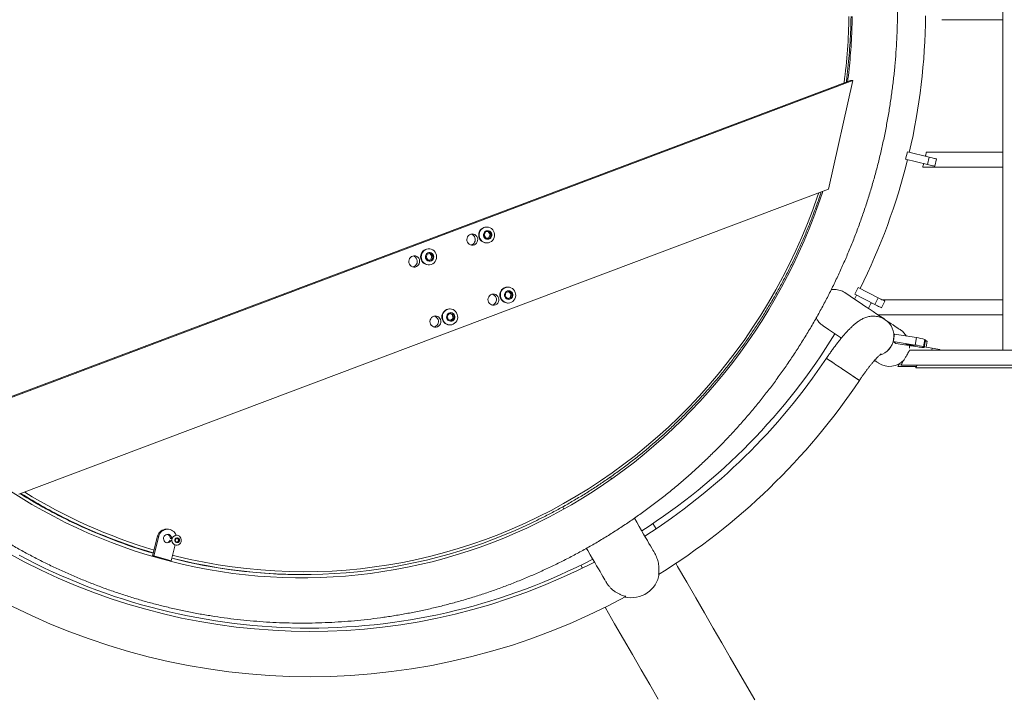
# Model space of a CAD drawing. Units: millimetres. Extents: x 5 to 415, y 5 to 292.
# Drawn here: x 173 to 194, y 146 to 160 of the extents above; entities that cross this region are included whole.
import ezdxf

# ---------------------------------------------------------------- set-up
doc = ezdxf.new("R2010")
doc.units = ezdxf.units.MM
doc.layers.add('1', color=7, linetype='Continuous', lineweight=15)
doc.styles.add('SLDTEXTSTYLE1', font='TXT', dxfattribs={"width": 0.75})
doc.dimstyles.new('SLDDIMSTYLE0', dxfattribs={"dimtxt": 3.5, "dimasz": 3.302, "dimexe": 0, "dimexo": 0.0625, "dimgap": 0.875, "dimtad": 2, "dimlfac": 50, "dimrnd": 1e-09, "dimzin": 12, "dimdsep": 46, "dimtxsty": 'SLDTEXTSTYLE1', "dimsah": 1, "dimcen": 0.09, "dimadec": 0, "dimazin": 0, "dimtfac": 1, "dimtofl": 0, "dimtmove": 0, "dimatfit": 3, "dimfxl": 0, "dimtolj": 1, "dimtzin": 12, "dimarcsym": 0})

# ---------------------------------------------------------------- blocks, each defined once
blk = doc.blocks.new('*D13')
at = {"layer": '1'}
for p, q in [((284.991, 250.311), (106.483, 250.311)), ((107.483, 250.311), (107.483, 100.311)), ((160.98, 100.311), (106.483, 100.311))]:
    blk.add_line(p, q, dxfattribs=at)
for points in [[(107.483, 250.311), (106.975, 247.009), (107.991, 247.009)], [(107.483, 100.311), (107.991, 103.613), (106.975, 103.613)]]:
    blk.add_solid(points, dxfattribs=at)
at = {"layer": '1', "insert": (102.971, 170.14), "char_height": 3.5, "attachment_point": 1, "rotation": 90, "style": 'SLDTEXTSTYLE1'}
blk.add_mtext('7500', dxfattribs=at)

msp = doc.modelspace()

# ---------------------------------------------------------------- linework, layer by layer
at = {"color": 7, "linetype": 'Continuous', "lineweight": 15}
for p, q in [((194.4101, 167.57729), (194.4101, 153.14427)), ((193.10918, 160.20078), (194.4101, 160.20078)), ((171.51194, 151.50588), (191.154, 158.9072)), ((171.56371, 151.50588), (191.20576, 158.9072)), ((191.20576, 158.9072), (190.68759, 156.58359)), ((191.20576, 158.9072), (191.154, 158.9072)), ((192.37026, 157.37982), (192.33291, 157.22424)), ((192.37026, 157.37982), (192.837, 157.26777)), ((194.4101, 157.37078), (192.77441, 157.37078)), ((192.79964, 157.11219), (192.837, 157.26777)), ((192.33291, 157.22424), (192.79964, 157.11219)), ((192.69804, 157.05078), (194.4101, 157.05078)), ((192.99258, 157.23041), (192.95522, 157.07483)), ((190.68759, 156.58359), (173.40334, 150.07072)), ((183.39389, 155.77605), (183.38353, 155.77605)), ((183.3645, 155.67216), (183.33165, 155.59883)), ((183.33165, 155.59883), (183.37657, 155.53272)), ((183.44226, 155.67938), (183.3645, 155.67216)), ((183.4613, 155.61327), (183.41791, 155.67712)), ((183.42845, 155.53994), (183.4613, 155.61327)), ((183.48718, 155.61327), (183.44226, 155.67938)), ((183.45434, 155.53994), (183.48718, 155.61327)), ((183.4613, 155.61327), (183.48718, 155.61327)), ((183.37504, 155.53498), (183.42845, 155.53994)), ((183.37657, 155.53272), (183.45434, 155.53994)), ((183.38353, 155.43605), (183.39389, 155.43605)), ((183.42845, 155.53994), (183.45434, 155.53994)), ((182.11881, 155.19968), (182.09424, 155.12296)), ((182.19527, 155.21601), (182.11881, 155.19968)), ((182.15517, 155.30929), (182.14482, 155.30929)), ((182.22128, 155.15562), (182.1734, 155.21134)), ((182.24716, 155.15562), (182.19527, 155.21601)), ((182.19671, 155.0789), (182.22128, 155.15562)), ((182.22128, 155.15562), (182.24716, 155.15562)), ((182.22259, 155.0789), (182.24716, 155.15562)), ((182.09424, 155.12296), (182.14613, 155.06257)), ((182.14211, 155.06724), (182.19671, 155.0789)), ((182.14482, 154.96929), (182.15517, 154.96929)), ((182.14613, 155.06257), (182.22259, 155.0789)), ((182.19671, 155.0789), (182.22259, 155.0789)), ((183.80051, 154.37565), (183.78688, 154.29607)), ((183.87391, 154.40322), (183.80051, 154.37565)), ((183.84474, 154.49364), (183.83439, 154.49364)), ((183.90778, 154.3512), (183.85583, 154.39643)), ((183.93367, 154.3512), (183.87391, 154.40322)), ((183.89415, 154.27162), (183.90778, 154.3512)), ((183.90778, 154.3512), (183.93367, 154.3512)), ((183.92003, 154.27162), (183.93367, 154.3512)), ((191.2432, 154.23637), (191.2876, 154.32145)), ((191.32183, 154.48359), (191.24919, 154.34102)), ((191.24919, 154.34102), (191.67687, 154.12311)), ((191.32183, 154.48359), (191.74951, 154.26567)), ((183.78688, 154.29607), (183.84664, 154.24405)), ((183.83439, 154.15364), (183.84474, 154.15364)), ((183.83883, 154.25084), (183.89415, 154.27162)), ((183.84664, 154.24405), (183.92003, 154.27162)), ((183.89415, 154.27162), (183.92003, 154.27162)), ((191.67687, 154.12311), (191.74951, 154.26567)), ((191.89207, 154.19303), (191.81943, 154.05047)), ((194.4101, 154.22078), (191.83761, 154.22078)), ((182.604, 153.93563), (182.54689, 153.88052)), ((182.54689, 153.88052), (182.56445, 153.80176)), ((182.60603, 154.02688), (182.59567, 154.02688)), ((182.65278, 153.91199), (182.59761, 153.92946)), ((182.67866, 153.91199), (182.604, 153.93563)), ((182.65278, 153.91199), (182.67866, 153.91199)), ((182.67034, 153.83324), (182.65278, 153.91199)), ((182.69622, 153.83324), (182.67866, 153.91199)), ((191.74431, 153.90078), (194.4101, 153.90078)), ((182.56445, 153.80176), (182.63911, 153.77812)), ((182.59567, 153.68688), (182.60603, 153.68688)), ((182.61962, 153.78429), (182.67034, 153.83324)), ((182.63911, 153.77812), (182.69622, 153.83324)), ((182.67034, 153.83324), (182.69622, 153.83324)), ((192.08183, 153.40916), (192.09505, 153.48785)), ((192.56338, 153.41476), (192.09505, 153.48785)), ((192.06862, 153.33048), (192.07194, 153.35025)), ((192.06862, 153.33048), (192.12625, 153.29188)), ((192.53695, 153.25739), (192.06862, 153.33048)), ((192.12625, 153.29188), (192.59458, 153.21879)), ((192.41579, 153.20592), (192.41561, 153.24672)), ((192.53695, 153.25739), (192.56338, 153.41476)), ((192.74254, 153.37496), (192.71611, 153.21758)), ((192.72763, 153.20986), (192.75406, 153.36724)), ((192.72932, 153.20773), (192.75575, 153.36511)), ((192.75406, 153.36724), (192.74254, 153.37496)), ((192.75406, 153.36724), (192.75575, 153.36511)), ((192.76997, 153.2107), (192.79165, 153.3414)), ((192.78116, 153.3491), (192.79054, 153.34281)), ((192.40136, 153.11691), (192.40323, 153.12839)), ((192.41281, 153.18751), (192.42224, 153.24569)), ((192.41972, 153.23014), (192.41615, 153.2307)), ((198.05011, 153.14427), (192.41674, 153.14427)), ((192.72763, 153.20986), (192.71611, 153.21758)), ((192.89938, 153.18974), (192.73088, 153.21703)), ((193.05771, 153.14427), (193.06057, 153.16196)), ((193.06056, 153.16198), (193.05948, 153.16271)), ((192.16816, 152.797), (192.56345, 152.797)), ((192.23225, 152.82427), (197.80838, 152.82427)), ((192.54958, 152.77329), (197.80892, 152.77329)), ((185.01207, 149.79979), (185.03846, 149.75408)), ((176.57623, 149.32723), (176.55035, 149.32723)), ((187.00396, 149.33373), (186.93881, 149.44657)), ((176.36374, 149.17899), (176.25374, 148.75398)), ((176.38963, 149.17899), (176.27963, 148.75398)), ((176.38963, 149.17899), (176.36374, 149.17899)), ((176.739, 149.09645), (176.76548, 149.13362)), ((176.75685, 149.05413), (176.739, 149.09645)), ((176.80118, 149.04897), (176.75685, 149.05413)), ((176.76466, 149.13247), (176.77688, 149.13104)), ((176.76548, 149.13362), (176.80982, 149.12846)), ((176.76822, 149.19629), (176.76625, 149.19629)), ((176.77688, 149.13104), (176.79905, 149.12846)), ((176.80366, 149.06755), (176.79124, 149.05012)), ((176.79905, 149.12846), (176.80982, 149.12846)), ((176.79905, 149.12846), (176.80798, 149.1073)), ((176.82767, 149.08613), (176.80118, 149.04897)), ((176.8169, 149.08613), (176.80366, 149.06755)), ((176.80798, 149.1073), (176.8169, 149.08613)), ((176.80982, 149.12846), (176.82767, 149.08613)), ((176.8169, 149.08613), (176.82767, 149.08613)), ((176.65283, 148.65046), (176.74063, 148.9897)), ((176.76625, 148.98629), (176.76822, 148.98629)), ((176.27963, 148.75398), (176.25374, 148.75398)), ((176.25374, 148.75398), (176.62695, 148.65046)), ((176.27963, 148.75398), (176.65283, 148.65046)), ((176.65283, 148.65046), (176.62695, 148.65046)), ((185.39902, 148.55757), (185.4346, 148.49595)), ((179.44911, 148.3572), (179.46982, 148.3572)), ((186.36204, 147.88971), (186.36199, 147.88853))]:
    msp.add_line(p, q, dxfattribs=at)
at = {"color": 8, "linetype": 'Continuous', "lineweight": 15}
for p, q in [((192.89201, 153.14427), (192.89938, 153.18974)), ((193.05948, 153.16271), (193.05649, 153.14427)), ((193.05769, 153.14427), (193.06056, 153.16198))]:
    msp.add_line(p, q, dxfattribs=at)
at = {"color": 7, "linetype": 'Continuous', "lineweight": 15, "flags": 128}
for points in [[(192.837, 157.26777), (192.86735, 157.26048), (192.89653, 157.25347), (192.92343, 157.24701), (192.94701, 157.24135), (192.96635, 157.23671), (192.98073, 157.23326), (192.98959, 157.23113), (192.99258, 157.23041)], [(192.95522, 157.07483), (192.95223, 157.07555), (192.94338, 157.07768), (192.929, 157.08113), (192.90966, 157.08577), (192.88608, 157.09143), (192.85918, 157.09789), (192.83, 157.1049), (192.79964, 157.11219)], [(190.56664, 156.53802), (190.55893, 156.51382), (190.46926, 156.25265), (190.37388, 155.99367), (190.27284, 155.737), (190.16619, 155.48278), (190.05399, 155.23114), (189.93629, 154.98221), (189.81316, 154.73612), (189.68466, 154.493), (189.55085, 154.25298), (189.4118, 154.01617), (189.2676, 153.7827), (189.1183, 153.55269), (188.96399, 153.32627), (188.80475, 153.10354), (188.64065, 152.88462), (188.4718, 152.66963), (188.29826, 152.45868), (188.12014, 152.25188), (187.93752, 152.04933), (187.7505, 151.85113), (187.55917, 151.65741), (187.36364, 151.46824), (187.164, 151.28373), (186.96036, 151.10398), (186.75282, 150.92909), (186.54149, 150.75913), (186.32649, 150.5942), (186.10791, 150.43438), (185.88588, 150.27976), (185.66051, 150.13042), (185.43191, 149.98644), (185.2002, 149.84788), (184.96552, 149.71483), (184.72796, 149.58735), (184.48767, 149.46551), (184.24475, 149.34937), (183.99935, 149.23899), (183.75158, 149.13443), (183.50158, 149.03574), (183.24946, 148.94298), (182.99538, 148.8562), (182.73945, 148.77543), (182.48181, 148.70073), (182.22259, 148.63212), (181.96193, 148.56965), (181.69996, 148.51336), (181.43681, 148.46326), (181.17264, 148.41938), (180.90756, 148.38175), (180.64173, 148.35039), (180.37527, 148.32532), (180.10833, 148.30654), (179.84105, 148.29407), (179.57356, 148.28791), (179.30599, 148.28807), (179.03851, 148.29454), (178.77123, 148.30734), (178.5043, 148.32643), (178.23787, 148.35183), (177.97206, 148.38351), (177.70701, 148.42145), (177.44287, 148.46565), (177.17977, 148.51606), (176.91784, 148.57268), (176.65723, 148.63547), (176.39806, 148.70439), (176.14048, 148.77941), (175.88461, 148.86049), (175.6306, 148.9476), (175.37857, 149.04067), (175.12864, 149.13967), (174.88096, 149.24455), (174.63565, 149.35524), (174.39284, 149.47169), (174.15265, 149.59385), (173.91521, 149.72164), (173.68064, 149.855), (173.44906, 149.99386), (173.2206, 150.13815)], [(183.48836, 155.467), (183.45837, 155.44971), (183.42557, 155.43924), (183.39138, 155.43607), (183.35729, 155.44032), (183.32481, 155.45182), (183.29535, 155.47006), (183.27019, 155.49424), (183.25044, 155.52331), (183.23696, 155.556), (183.23034, 155.59087), (183.23086, 155.6264), (183.23851, 155.66105), (183.25295, 155.69329), (183.27355, 155.72172), (183.29941, 155.74509), (183.3294, 155.76239), (183.36221, 155.77286), (183.3964, 155.77603), (183.43048, 155.77177), (183.46296, 155.76028), (183.49243, 155.74204), (183.51758, 155.71786), (183.53733, 155.68879), (183.55082, 155.6561), (183.55744, 155.62123), (183.55691, 155.5857), (183.54926, 155.55105), (183.53482, 155.51881), (183.51422, 155.49038), (183.48836, 155.467)], [(183.19025, 155.54885), (183.19669, 155.51952), (183.19587, 155.48945), (183.18787, 155.46053), (183.17316, 155.43459), (183.15269, 155.41324), (183.12773, 155.39784), (183.09986, 155.38935), (183.07082, 155.3883), (183.04245, 155.39476), (183.01651, 155.40832), (182.99465, 155.42813), (182.97824, 155.45295), (182.9683, 155.48122), (182.96546, 155.51116), (182.96991, 155.54088), (182.98136, 155.56853), (182.99908, 155.59236), (183.02198, 155.61088), (183.0486, 155.62292), (183.07728, 155.62773), (183.10622, 155.62501), (183.13359, 155.61492), (183.15768, 155.5981), (183.17697, 155.5756), (183.19025, 155.54885)], [(183.46051, 155.53085), (183.43798, 155.51899), (183.41313, 155.51418), (183.38798, 155.51682), (183.36457, 155.52669), (183.34479, 155.54298), (183.33024, 155.56439), (183.32211, 155.58917), (183.32106, 155.61532), (183.32716, 155.64071), (183.33992, 155.6633), (183.35832, 155.68125), (183.38085, 155.69311), (183.4057, 155.69791), (183.43085, 155.69528), (183.45427, 155.68541), (183.47404, 155.66911), (183.48859, 155.64771), (183.49672, 155.62293), (183.49778, 155.59678), (183.49168, 155.57138), (183.47891, 155.5488), (183.46051, 155.53085)], [(181.95153, 155.08209), (181.95797, 155.05276), (181.95716, 155.02269), (181.94915, 154.99377), (181.93445, 154.96783), (181.91397, 154.94648), (181.88902, 154.93108), (181.86115, 154.92259), (181.83211, 154.92154), (181.80373, 154.928), (181.7778, 154.94156), (181.75593, 154.96137), (181.73952, 154.98619), (181.72958, 155.01446), (181.72675, 155.0444), (181.73119, 155.07412), (181.74264, 155.10177), (181.76037, 155.1256), (181.78326, 155.14412), (181.80989, 155.15616), (181.83857, 155.16097), (181.8675, 155.15825), (181.89487, 155.14816), (181.91896, 155.13133), (181.93825, 155.10884), (181.95153, 155.08209)], [(182.26431, 155.01227), (182.23642, 154.99156), (182.20498, 154.9773), (182.17135, 154.97012), (182.13703, 154.97033), (182.10349, 154.97793), (182.07222, 154.99258), (182.04456, 155.01364), (182.02175, 155.04019), (182.00476, 155.07108), (181.99435, 155.10494), (181.99097, 155.14031), (181.99476, 155.17563), (182.00556, 155.20936), (182.02291, 155.24004), (182.04603, 155.2663), (182.07392, 155.28702), (182.10536, 155.30128), (182.13899, 155.30846), (182.17331, 155.30825), (182.20685, 155.30065), (182.23813, 155.286), (182.26578, 155.26494), (182.28859, 155.23839), (182.30558, 155.2075), (182.31599, 155.17364), (182.31937, 155.13827), (182.31558, 155.10295), (182.30478, 155.06921), (182.28744, 155.03854), (182.26431, 155.01227)], [(182.22973, 155.07059), (182.20865, 155.05616), (182.18448, 155.04846), (182.15921, 155.04812), (182.13486, 155.05516), (182.11342, 155.06902), (182.09662, 155.08858), (182.08582, 155.11224), (182.08189, 155.13809), (182.08517, 155.16404), (182.09537, 155.18799), (182.11167, 155.20799), (182.13275, 155.22242), (182.15692, 155.23012), (182.18219, 155.23046), (182.20654, 155.22342), (182.22798, 155.20956), (182.24478, 155.19), (182.25558, 155.16634), (182.2595, 155.14049), (182.25623, 155.11454), (182.24603, 155.09059), (182.22973, 155.07059)], [(183.6411, 154.26643), (183.64754, 154.2371), (183.64673, 154.20703), (183.63872, 154.17812), (183.62402, 154.15217), (183.60355, 154.13083), (183.57859, 154.11543), (183.55072, 154.10694), (183.52168, 154.10589), (183.4933, 154.11235), (183.46737, 154.12591), (183.44551, 154.14572), (183.42909, 154.17054), (183.41915, 154.19881), (183.41632, 154.22874), (183.42076, 154.25847), (183.43221, 154.28612), (183.44994, 154.30995), (183.47283, 154.32847), (183.49946, 154.34051), (183.52814, 154.34532), (183.55707, 154.34259), (183.58445, 154.3325), (183.60853, 154.31568), (183.62782, 154.29319), (183.6411, 154.26643)], [(183.71906, 154.43304), (183.74378, 154.4577), (183.77291, 154.47651), (183.80518, 154.48863), (183.83918, 154.49354), (183.87342, 154.49102), (183.90641, 154.48119), (183.9367, 154.46448), (183.96298, 154.4416), (183.98409, 154.41358), (183.9991, 154.38162), (184.00738, 154.34713), (184.00854, 154.31161), (184.00254, 154.27661), (183.98965, 154.24367), (183.97043, 154.21423), (183.94571, 154.18957), (183.91658, 154.17077), (183.88431, 154.15864), (183.85031, 154.15373), (183.81607, 154.15625), (183.78308, 154.16608), (183.75278, 154.1828), (183.72651, 154.20567), (183.7054, 154.23369), (183.69038, 154.26565), (183.68211, 154.30015), (183.68095, 154.33567), (183.68694, 154.37066), (183.69983, 154.4036), (183.71906, 154.43304)], [(183.7923, 154.38281), (183.81115, 154.40024), (183.83399, 154.41146), (183.85895, 154.41557), (183.88402, 154.41223), (183.90717, 154.40172), (183.92652, 154.38487), (183.9405, 154.36307), (183.94798, 154.33807), (183.94836, 154.3119), (183.9416, 154.28669), (183.92825, 154.26446), (183.90939, 154.24703), (183.88656, 154.23581), (183.86159, 154.2317), (183.83652, 154.23504), (183.81337, 154.24556), (183.79402, 154.2624), (183.78004, 154.2842), (183.77256, 154.3092), (183.77218, 154.33537), (183.77895, 154.36058), (183.7923, 154.38281)], [(191.89929, 153.79699), (191.86496, 153.81998), (191.79615, 153.86607), (191.72143, 153.9161), (191.64083, 153.97008), (191.55436, 154.02799), (191.46206, 154.08981), (191.36393, 154.15552), (191.26002, 154.22511), (191.15035, 154.29856), (191.03494, 154.37585)], [(191.81943, 154.05047), (191.81669, 154.05187), (191.80858, 154.056), (191.79541, 154.06271), (191.77768, 154.07174), (191.75607, 154.08275), (191.73143, 154.09531), (191.70468, 154.10894), (191.67687, 154.12311)], [(191.74951, 154.26567), (191.77732, 154.2515), (191.80407, 154.23787), (191.82871, 154.22531), (191.85031, 154.21431), (191.86804, 154.20527), (191.88122, 154.19856), (191.88933, 154.19443), (191.89207, 154.19303)], [(182.40239, 153.79967), (182.40883, 153.77034), (182.40802, 153.74027), (182.40001, 153.71136), (182.3853, 153.68541), (182.36483, 153.66407), (182.33987, 153.64867), (182.312, 153.64018), (182.28296, 153.63913), (182.25459, 153.64558), (182.22865, 153.65915), (182.20679, 153.67896), (182.19038, 153.70378), (182.18044, 153.73205), (182.1776, 153.76198), (182.18205, 153.79171), (182.19349, 153.81936), (182.21122, 153.84319), (182.23412, 153.86171), (182.26074, 153.87375), (182.28942, 153.87856), (182.31836, 153.87583), (182.34573, 153.86574), (182.36982, 153.84892), (182.38911, 153.82643), (182.40239, 153.79967)], [(182.64295, 153.69123), (182.60887, 153.6869), (182.57468, 153.69), (182.54185, 153.7004), (182.51183, 153.71763), (182.48592, 153.74095), (182.46526, 153.76933), (182.45076, 153.80155), (182.44304, 153.83618), (182.44245, 153.87171), (182.449, 153.9066), (182.46242, 153.93931), (182.48211, 153.96842), (182.50722, 153.99265), (182.53664, 154.01096), (182.56911, 154.02252), (182.60318, 154.02685), (182.63738, 154.02375), (182.6702, 154.01335), (182.70023, 153.99612), (182.72613, 153.9728), (182.74679, 153.94442), (182.76129, 153.9122), (182.76901, 153.87758), (182.76961, 153.84204), (182.76305, 153.80715), (182.74964, 153.77444), (182.72994, 153.74533), (182.70483, 153.7211), (182.67541, 153.7028), (182.64295, 153.69123)], [(182.64153, 153.76728), (182.61634, 153.76509), (182.59157, 153.77033), (182.56923, 153.78258), (182.55113, 153.80085), (182.53874, 153.82366), (182.53306, 153.84916), (182.53454, 153.87529), (182.54308, 153.89992), (182.55797, 153.92107), (182.57802, 153.93701), (182.60159, 153.94647), (182.62678, 153.94866), (182.65154, 153.94342), (182.67388, 153.93117), (182.69198, 153.9129), (182.70437, 153.89009), (182.71006, 153.86459), (182.70857, 153.83846), (182.70004, 153.81383), (182.68514, 153.79268), (182.6651, 153.77674), (182.64153, 153.76728)], [(192.22813, 153.57677), (192.22483, 153.57898), (192.21494, 153.5856), (192.19847, 153.59663), (192.17541, 153.61208), (192.14577, 153.63192), (192.10957, 153.65617), (192.0668, 153.68481), (192.01749, 153.71783), (191.96165, 153.75523), (191.89929, 153.79699)], [(190.57014, 153.66652), (190.68487, 153.58969), (190.7939, 153.51667), (190.8972, 153.44749), (190.96126, 153.40459)], [(192.44214, 153.25072), (192.46635, 153.24721), (192.48755, 153.24469), (192.50402, 153.24336), (192.51443, 153.24333), (192.51793, 153.2446), (192.51424, 153.24708), (192.50366, 153.25055), (192.48704, 153.25473), (192.46573, 153.2593), (192.44147, 153.26388), (192.4162, 153.26809), (192.39199, 153.2716), (192.37078, 153.27412), (192.35431, 153.27545), (192.34391, 153.27548), (192.34041, 153.27421), (192.3441, 153.27173), (192.35468, 153.26826), (192.3713, 153.26408), (192.3926, 153.25951), (192.41687, 153.25493), (192.44214, 153.25072)], [(192.75182, 153.34175), (192.7579, 153.34119), (192.77455, 153.34001), (192.78579, 153.33989), (192.79119, 153.34084), (192.79054, 153.34281)], [(192.59458, 153.21879), (192.62459, 153.21433), (192.65256, 153.21064), (192.67742, 153.20785), (192.69821, 153.20608), (192.71413, 153.20539), (192.72458, 153.20581), (192.72913, 153.20732), (192.72763, 153.20986)], [(191.34639, 152.50158), (191.34612, 152.50176), (191.3413, 152.50498), (191.33055, 152.51219), (191.31403, 152.52325), (191.29204, 152.53797), (191.26495, 152.55611), (191.23323, 152.57736), (191.19742, 152.60134), (191.15813, 152.62765), (191.11603, 152.65585), (191.07185, 152.68544), (191.02633, 152.71592), (190.98026, 152.74677), (190.93443, 152.77746), (190.88963, 152.80747), (190.8466, 152.83628), (190.80611, 152.8634), (190.76882, 152.88837), (190.7354, 152.91076), (190.7064, 152.93018), (190.68232, 152.9463), (190.66357, 152.95886), (190.65049, 152.96762), (190.64328, 152.97245), (190.6418, 152.97344)], [(191.34639, 152.50158), (191.34338, 152.50359), (191.33439, 152.50961), (191.31957, 152.51953), (191.29919, 152.53318), (191.27359, 152.55033), (191.24321, 152.57068), (191.20856, 152.59388), (191.17024, 152.61954), (191.12891, 152.64722), (191.08528, 152.67644), (191.04008, 152.70671), (190.9941, 152.73751), (190.94811, 152.7683), (190.90292, 152.79857), (190.85928, 152.82779), (190.81795, 152.85547), (190.77963, 152.88113), (190.74498, 152.90434), (190.7146, 152.92468), (190.689, 152.94183), (190.66862, 152.95548), (190.6538, 152.9654), (190.64481, 152.97142), (190.6418, 152.97344), (190.6418, 152.97344)], [(191.67316, 152.92783), (191.67391, 152.92733), (191.70354, 152.90748), (191.7266, 152.89204), (191.74308, 152.88101), (191.75297, 152.87438), (191.75627, 152.87218)], [(186.0597, 150.39724), (186.04885, 150.41604), (186.03449, 150.44091)], [(186.97373, 148.81409), (186.97147, 148.81801), (186.95511, 148.84635), (186.93511, 148.88098), (186.9115, 148.92188), (186.88427, 148.96905), (186.85343, 149.02246), (186.81899, 149.08212), (186.78095, 149.148), (186.73934, 149.22008), (186.69415, 149.29835), (186.6454, 149.38279), (186.5931, 149.47337), (186.54367, 149.55898)], [(176.66273, 149.1183), (176.66314, 149.12937), (176.65903, 149.15463), (176.64822, 149.17767), (176.63158, 149.19663), (176.61045, 149.20996), (176.58655, 149.21659), (176.56181, 149.21598), (176.53824, 149.20818), (176.51775, 149.19382), (176.502, 149.17407), (176.49226, 149.15052), (176.48932, 149.12509), (176.49342, 149.09982), (176.50424, 149.07678), (176.52088, 149.05783), (176.54201, 149.04449), (176.56591, 149.03786), (176.59065, 149.03847), (176.61421, 149.04627), (176.63471, 149.06063), (176.65046, 149.08039), (176.65655, 149.0928)], [(176.77955, 149.19564), (176.75308, 149.19512), (176.72764, 149.18752), (176.70496, 149.17337), (176.6866, 149.15363), (176.6738, 149.12963), (176.66743, 149.10303), (176.66793, 149.07562), (176.67527, 149.04928), (176.68894, 149.02581), (176.70801, 149.0068), (176.73119, 148.99354), (176.75689, 148.98695), (176.78336, 148.98747), (176.8088, 148.99507), (176.83147, 149.00922), (176.84983, 149.02896), (176.86264, 149.05296), (176.869, 149.07956), (176.8685, 149.10697), (176.86117, 149.13331), (176.8475, 149.15678), (176.82842, 149.17579), (176.80525, 149.18905), (176.77955, 149.19564)], [(176.789, 149.14347), (176.77041, 149.14206), (176.75357, 149.1338), (176.74075, 149.1198), (176.73368, 149.10195), (176.73331, 149.08266), (176.7397, 149.06454), (176.75199, 149.05003), (176.7685, 149.04109), (176.78702, 149.03893), (176.80504, 149.04385), (176.82013, 149.05517), (176.83025, 149.07138), (176.83403, 149.09027), (176.83097, 149.1093), (176.82147, 149.1259), (176.80682, 149.13782), (176.789, 149.14347)], [(176.75652, 149.05491), (176.75846, 149.05406), (176.75888, 149.05389)], [(185.52221, 148.91621), (185.54867, 148.87037), (185.60097, 148.77979), (185.64972, 148.69535), (185.69491, 148.61708), (185.73653, 148.545), (185.77456, 148.47912), (185.809, 148.41946), (185.83984, 148.36605), (185.86707, 148.31888), (185.89069, 148.27798), (185.91068, 148.24335), (185.92705, 148.21501), (185.92745, 148.21431)], [(189.11338, 145.68012), (188.94203, 145.9769), (188.76771, 146.27882), (188.59045, 146.58585), (188.41027, 146.89794), (188.22718, 147.21505), (188.04122, 147.53715), (187.8524, 147.8642), (187.66075, 148.19614), (187.46629, 148.53295), (187.42886, 148.59779)], [(185.91862, 147.65759), (185.9265, 147.64394), (186.12096, 147.30713), (186.31261, 146.97518), (186.50143, 146.64814), (186.6874, 146.32603), (186.87049, 146.00891), (187.05068, 145.69682)]]:
    msp.add_lwpolyline(points, dxfattribs=at)
at = {"color": 8, "linetype": 'Continuous', "lineweight": 15, "flags": 128}
msp.add_lwpolyline([(176.68413, 148.77137), (176.76045, 148.75206), (177.0576, 148.68223), (177.35641, 148.62048), (177.65669, 148.56684), (177.95822, 148.52136), (178.26079, 148.48407), (178.5642, 148.45499), (178.86825, 148.43414), (179.17271, 148.42154), (179.4774, 148.4172), (179.78208, 148.42111), (180.08657, 148.43328), (180.39064, 148.4537), (180.69409, 148.48235), (180.99671, 148.51921), (181.2983, 148.56427), (181.59864, 148.61748), (181.89754, 148.67881), (182.19478, 148.74822), (182.49017, 148.82566), (182.78349, 148.91108), (183.07456, 149.00443), (183.36316, 149.10562), (183.64911, 149.21461), (183.93221, 149.3313), (184.21226, 149.45563), (184.48906, 149.5875), (184.76244, 149.72683), (185.0322, 149.87353), (185.29816, 150.02748), (185.56014, 150.18858), (185.81795, 150.35674), (186.07142, 150.53182), (186.32038, 150.71371), (186.56466, 150.90228), (186.80408, 151.09741), (187.03849, 151.29896), (187.26772, 151.5068), (187.49161, 151.72077), (187.71003, 151.94074), (187.9228, 152.16656), (188.12979, 152.39806), (188.33086, 152.63509), (188.52586, 152.87749), (188.71467, 153.12509), (188.89715, 153.37773), (189.07318, 153.63522), (189.24264, 153.89739), (189.40542, 154.16407), (189.56139, 154.43507), (189.71046, 154.7102), (189.85252, 154.98928), (189.98748, 155.27211), (190.11524, 155.5585), (190.23571, 155.84826), (190.34882, 156.14118), (190.45448, 156.43707), (190.47733, 156.50436)], dxfattribs=at)
at = {"color": 8, "linetype": 'Continuous', "lineweight": 15}
for centre, radius, start, end in [((178.65747, 160.4669), 12.46728, 352.579944, 359.082207), ((179.53466, 159.84268), 11.43261, 238.290054, 253.494949), ((179.53363, 159.90549), 11.56399, 238.158138, 244.487362), ((179.55989, 159.9153), 11.57526, 238.114861, 243.616542)]:
    msp.add_arc(centre, radius, start, end, dxfattribs=at)
at = {"color": 7, "linetype": 'Continuous', "lineweight": 15}
for centre, radius, start, end in [((179.61096, 160.36078), 13.146, 346.848676, 359.651324), ((179.61096, 160.36078), 14.183, 184.826229, 298.425971), ((179.61096, 160.36078), 13.217, 187.707744, 297.385083), ((179.61096, 160.36078), 13.146, 333.348676, 346.151324), ((183.38811, 155.60605), 0.17006, 91.542227, 268.457773), ((183.02749, 155.51083), 0.11732, 18.906008, 76.216438), ((183.02579, 155.50725), 0.12013, 284.292263, 20.262047), ((181.78878, 155.04407), 0.11732, 18.906083, 76.216811), ((182.14941, 155.13929), 0.17006, 91.547641, 268.452359), ((181.78707, 155.04049), 0.12013, 284.292863, 20.261626), ((183.47835, 154.22842), 0.11732, 18.906083, 76.216811), ((183.83995, 154.32411), 0.17056, 140.306622, 268.132645), ((183.83489, 154.33197), 0.16167, 90.175268, 141.303692), ((183.47665, 154.22483), 0.12013, 284.292863, 20.261626), ((182.60025, 153.85688), 0.17006, 91.542723, 268.457277), ((182.23963, 153.76165), 0.11733, 18.909746, 76.213148), ((182.23793, 153.75807), 0.12013, 284.293898, 20.260591), ((191.65847, 153.44748), 0.42444, 286.63964, 55.431666), ((191.65902, 153.44741), 0.42419, 286.894581, 55.513749), ((179.61096, 160.36078), 13.146, 302.629049, 328.526572), ((191.9922, 153.22447), 0.424, 31.75854, 56.189812), ((192.43055, 152.3553), 0.90834, 71.676516, 83.272933), ((192.45698, 152.51267), 0.90834, 71.676738, 83.273074), ((192.72481, 153.22121), 0.13975, 66.219708, 77.72746), ((191.94551, 147.05313), 6.2103, 79.666691, 81.164672), ((179.61096, 160.36078), 13.276, 302.603288, 326.189812), ((191.9922, 153.22447), 0.424, 236.189812, 316.156423), ((179.61096, 160.36078), 14.124, 301.831412, 326.189812), ((179.50726, 159.80678), 11.45465, 243.611179, 253.586551), ((179.48246, 159.79577), 11.44293, 244.481979, 253.691041), ((179.47111, 159.694), 11.3363, 255.684915, 296.08825), ((176.55291, 149.13243), 0.19482, 90.754816, 166.172169), ((176.57606, 149.13488), 0.19158, 18.57836, 166.688149), ((176.54788, 149.12806), 0.0895, 353.740433, 80.089704), ((176.54915, 149.12458), 0.0875, 279.301126, 338.703021), ((176.76893, 149.09129), 0.10503, 91.4612, 268.5388), ((176.77257, 149.09394), 0.03735, 83.36511, 104.966031), ((176.77209, 149.09254), 0.0388, 22.359542, 82.906261), ((176.77224, 149.0897), 0.03845, 278.455091, 324.813138), ((176.77006, 149.09131), 0.04115, 324.732095, 22.868984), ((179.61096, 160.36078), 13.146, 241.826544, 270), ((179.45012, 159.67571), 11.31852, 255.764863, 269.994882), ((179.61096, 160.36078), 13.146, 270, 297.370951), ((186.47837, 148.46609), 0.603, 257.176285, 350.756182)]:
    msp.add_arc(centre, radius, start, end, dxfattribs=at)
for points, knots in [([(179.44652, 173.6132), (179.39664, 173.61301), (179.25384, 173.61249), (179.01818, 173.60674), (178.73971, 173.59394), (178.46157, 173.57475), (178.18391, 173.54928), (177.90686, 173.51752), (177.63054, 173.47949), (177.3551, 173.43521), (177.08066, 173.38469), (176.80736, 173.32797), (176.53533, 173.26506), (176.2647, 173.19601), (175.99559, 173.12084), (175.72814, 173.03958), (175.46247, 172.95229), (175.19872, 172.85899), (174.93701, 172.75973), (174.67746, 172.65457), (174.42021, 172.54355), (174.16536, 172.42673), (173.91306, 172.30415), (173.66341, 172.17589), (173.41654, 172.04199), (173.17256, 171.90253), (172.9316, 171.75757), (172.69376, 171.60718), (172.45917, 171.45144), (172.22794, 171.29041), (172.00017, 171.12418), (171.77599, 170.95283), (171.55548, 170.77643), (171.33877, 170.59507), (171.12595, 170.40884), (170.91713, 170.21783), (170.71241, 170.02213), (170.51189, 169.82183), (170.31565, 169.61703), (170.12382, 169.40783), (169.93645, 169.19433), (169.75366, 168.97663), (169.57553, 168.75483), (169.40214, 168.52905), (169.23359, 168.29939), (169.06994, 168.06596), (168.91128, 167.82887), (168.75769, 167.58824), (168.60923, 167.34418), (168.46598, 167.09681), (168.32802, 166.84625), (168.1954, 166.59262), (168.06819, 166.33604), (167.94645, 166.07664), (167.83024, 165.81454), (167.71962, 165.54986), (167.61463, 165.28274), (167.51535, 165.01329), (167.42179, 164.74166), (167.33402, 164.46798), (167.25208, 164.19236), (167.176, 163.91495), (167.10582, 163.63588), (167.04157, 163.35528), (166.9833, 163.0733), (166.93102, 162.79006), (166.88476, 162.5057), (166.84455, 162.22035), (166.81038, 161.93417), (166.78232, 161.64727), (166.76032, 161.35981), (166.74445, 161.07192), (166.73467, 160.78373), (166.73101, 160.49539), (166.73348, 160.20704), (166.74205, 159.91881), (166.75674, 159.63085), (166.77754, 159.34329), (166.80442, 159.05626), (166.83739, 158.76992), (166.87642, 158.48439), (166.92151, 158.19982), (166.97261, 157.91634), (167.02973, 157.63408), (167.0928, 157.35319), (167.16184, 157.0738), (167.23676, 156.79603), (167.31758, 156.52004), (167.40422, 156.24595), (167.49666, 155.97388), (167.59484, 155.70398), (167.69873, 155.43637), (167.80827, 155.17119), (167.9234, 154.90855), (168.04408, 154.64859), (168.17024, 154.39142), (168.30183, 154.13718), (168.43878, 153.88599), (168.58102, 153.63797), (168.72849, 153.39323), (168.8811, 153.1519), (169.03881, 152.91409), (169.20152, 152.67991), (169.36915, 152.44948), (169.54163, 152.22291), (169.71888, 152.0003), (169.9008, 151.78178), (170.08731, 151.56743), (170.27832, 151.35736), (170.47374, 151.15168), (170.67347, 150.95048), (170.87742, 150.75386), (171.08549, 150.56191), (171.29758, 150.37473), (171.51358, 150.1924), (171.73339, 150.01502), (171.95691, 149.84267), (172.18403, 149.67543), (172.41464, 149.51338), (172.64863, 149.3566), (172.88588, 149.20516), (173.12629, 149.05914), (173.36973, 148.9186), (173.61609, 148.78363), (173.86524, 148.65427), (174.11708, 148.53059), (174.37148, 148.41265), (174.62831, 148.30051), (174.88746, 148.19421), (175.1488, 148.09382), (175.41219, 147.99938), (175.67753, 147.91093), (175.94467, 147.82852), (176.2135, 147.75219), (176.48387, 147.68196), (176.75567, 147.61788), (177.02876, 147.55998), (177.303, 147.50829), (177.57828, 147.46282), (177.85445, 147.4236), (178.13138, 147.39065), (178.40895, 147.36398), (178.68701, 147.34362), (178.96543, 147.32956), (179.24409, 147.32181), (179.52284, 147.32038), (179.80155, 147.32527), (180.08009, 147.33647), (180.35833, 147.35399), (180.63613, 147.3778), (180.91335, 147.40791), (181.18987, 147.44429), (181.46556, 147.48693), (181.74027, 147.53581), (182.01388, 147.5909), (182.28626, 147.65218), (182.55728, 147.71962), (182.8268, 147.79319), (183.0947, 147.87284), (183.36085, 147.95855), (183.62511, 148.05028), (183.88737, 148.14797), (184.1475, 148.25158), (184.40538, 148.36106), (184.66086, 148.47637), (184.91385, 148.59743), (185.16421, 148.72421), (185.41182, 148.85663), (185.65657, 148.99463), (185.89834, 149.13815), (186.13701, 149.28711), (186.37246, 149.44146), (186.60459, 149.6011), (186.83328, 149.76597), (187.05842, 149.93599), (187.27991, 150.11106), (187.49763, 150.29113), (187.71148, 150.47608), (187.92136, 150.66584), (188.12717, 150.86032), (188.3288, 151.05942), (188.52617, 151.26304), (188.71918, 151.47109), (188.90773, 151.68347), (189.09173, 151.90008), (189.2711, 152.12081), (189.44574, 152.34555), (189.61558, 152.5742), (189.78053, 152.80665), (189.9405, 153.04279), (190.09544, 153.2825), (190.24526, 153.52567), (190.38988, 153.77218), (190.52924, 154.02191), (190.66328, 154.27474), (190.79191, 154.53055), (190.9151, 154.78923), (191.03277, 155.05063), (191.14486, 155.31464), (191.25134, 155.58114), (191.35213, 155.84998), (191.4472, 156.12105), (191.5365, 156.39421), (191.61998, 156.66933), (191.6976, 156.94628), (191.76934, 157.22493), (191.83515, 157.50513), (191.89499, 157.78677), (191.94885, 158.06969), (191.9967, 158.35377), (192.03851, 158.63887), (192.07426, 158.92484), (192.10394, 159.21157), (192.12753, 159.49889), (192.14502, 159.78669), (192.1564, 160.07481), (192.16166, 160.36312), (192.16081, 160.65148), (192.15385, 160.93975), (192.14076, 161.2278), (192.12158, 161.51548), (192.09629, 161.80266), (192.06492, 162.0892), (192.02748, 162.37495), (191.98399, 162.65979), (191.93446, 162.94357), (191.87893, 163.22617), (191.81742, 163.50743), (191.74996, 163.78723), (191.67657, 164.06543), (191.5973, 164.34191), (191.51219, 164.61651), (191.42128, 164.88912), (191.3246, 165.15961), (191.22221, 165.42783), (191.11415, 165.69367), (191.00049, 165.95699), (190.88126, 166.21767), (190.75653, 166.47558), (190.62637, 166.7306), (190.49083, 166.98261), (190.34997, 167.23147), (190.20387, 167.47709), (190.0526, 167.71933), (189.89623, 167.95808), (189.73482, 168.19322), (189.56848, 168.42465), (189.39726, 168.65224), (189.22127, 168.87591), (189.04056, 169.09551), (188.85525, 169.31097), (188.66542, 169.52218), (188.47115, 169.72902), (188.27255, 169.93141), (188.0697, 170.12925), (187.86271, 170.32243), (187.65167, 170.51087), (187.43669, 170.69449), (187.21786, 170.87318), (186.99531, 171.04686), (186.76913, 171.21546), (186.53942, 171.37888), (186.30631, 171.53706), (186.06991, 171.68991), (185.83032, 171.83736), (185.58767, 171.97934), (185.34207, 172.11579), (185.09363, 172.24664), (184.84249, 172.37182), (184.58875, 172.49127), (184.33255, 172.60494), (184.074, 172.71278), (183.81323, 172.81473), (183.55036, 172.91074), (183.28552, 173.00077), (183.01884, 173.08478), (182.75045, 173.16271), (182.48047, 173.23455), (182.20903, 173.30025), (181.93627, 173.35978), (181.66232, 173.41311), (181.3873, 173.46022), (181.11135, 173.50108), (180.83461, 173.53569), (180.5572, 173.564), (180.27925, 173.58605), (180.00091, 173.60168), (179.72329, 173.6114), (179.53845, 173.6126), (179.44652, 173.6132)], [0, 0, 0, 0, 0.00187213, 0.0053588, 0.00884553, 0.01233227, 0.01581903, 0.01930579, 0.02279259, 0.02627942, 0.0297663, 0.03325323, 0.03674023, 0.04022727, 0.0437144, 0.04720159, 0.0506889, 0.05417626, 0.05766371, 0.06115131, 0.06463897, 0.06812675, 0.07161465, 0.07510271, 0.07859082, 0.08207912, 0.0855675, 0.08905601, 0.09254471, 0.09603349, 0.09952242, 0.1030115, 0.10650069, 0.10999009, 0.11347955, 0.11696919, 0.12045899, 0.12394889, 0.12743898, 0.13092915, 0.13441951, 0.13790999, 0.14140059, 0.14489134, 0.14838219, 0.15187319, 0.15536431, 0.15885554, 0.16234689, 0.16583839, 0.16932996, 0.17282166, 0.17631347, 0.17980536, 0.18329737, 0.18678946, 0.19028166, 0.19377392, 0.19726627, 0.20075872, 0.20425121, 0.20774379, 0.21123642, 0.21472913, 0.21822188, 0.22171469, 0.22520755, 0.22870044, 0.23219338, 0.23568634, 0.23917934, 0.24267236, 0.2461654, 0.24965845, 0.25315152, 0.25664458, 0.26013765, 0.26363072, 0.26712377, 0.2706168, 0.27410982, 0.27760282, 0.28109578, 0.28458872, 0.28808161, 0.29157446, 0.29506725, 0.29856001, 0.3020527, 0.30554534, 0.3090379, 0.3125304, 0.31602282, 0.31951515, 0.32300742, 0.32649959, 0.32999165, 0.33348365, 0.33697553, 0.34046732, 0.34395898, 0.34745056, 0.35094198, 0.35443332, 0.35792453, 0.36141561, 0.36490658, 0.36839741, 0.37188808, 0.37537865, 0.3788691, 0.38235935, 0.38584954, 0.38933953, 0.39282938, 0.39631911, 0.39980869, 0.40329813, 0.40678741, 0.41027659, 0.41376557, 0.41725446, 0.42074319, 0.42423179, 0.42772024, 0.43120856, 0.43469678, 0.43818482, 0.44167279, 0.44516064, 0.44864835, 0.45213596, 0.4556235, 0.45911092, 0.46259824, 0.46608546, 0.46957262, 0.4730597, 0.47654674, 0.48003367, 0.48352057, 0.48700744, 0.49049424, 0.49398105, 0.49746778, 0.50095454, 0.50444128, 0.50792799, 0.51141474, 0.51490146, 0.51838824, 0.52187503, 0.52536185, 0.52884873, 0.53233564, 0.53582261, 0.53930966, 0.54279677, 0.54628393, 0.54977119, 0.55325855, 0.55674599, 0.56023354, 0.5637212, 0.56720894, 0.57069683, 0.57418482, 0.57767291, 0.58116117, 0.58464952, 0.588138, 0.59162663, 0.59511541, 0.59860431, 0.60209335, 0.60558253, 0.60907184, 0.6125613, 0.61605089, 0.61954064, 0.62303052, 0.62652054, 0.63001071, 0.63350101, 0.63699145, 0.64048201, 0.64397272, 0.64746355, 0.65095451, 0.65444559, 0.65793681, 0.66142814, 0.66491959, 0.66841115, 0.67190282, 0.6753946, 0.67888647, 0.68237845, 0.68587052, 0.68936268, 0.69285494, 0.69634727, 0.69983968, 0.70333216, 0.70682472, 0.71031734, 0.71381003, 0.71730277, 0.72079557, 0.7242884, 0.72778129, 0.73127421, 0.73476717, 0.73826016, 0.74175318, 0.74524621, 0.74873926, 0.75223232, 0.75572539, 0.75921846, 0.76271153, 0.76620458, 0.76969762, 0.77319064, 0.77668365, 0.78017662, 0.78366956, 0.78716246, 0.79065533, 0.79414814, 0.7976409, 0.80113361, 0.80462626, 0.80811885, 0.81161136, 0.81510379, 0.81859616, 0.82208844, 0.82558064, 0.82907275, 0.83256475, 0.83605667, 0.83954847, 0.84304018, 0.84653176, 0.85002325, 0.8535146, 0.85700585, 0.86049696, 0.86398796, 0.86747882, 0.87096954, 0.87446013, 0.87795061, 0.88144093, 0.88493111, 0.88842115, 0.89191104, 0.89540082, 0.89889043, 0.90237989, 0.90586924, 0.90935842, 0.91284746, 0.91633638, 0.91982515, 0.92331377, 0.92680228, 0.93029063, 0.93377887, 0.93726698, 0.94075496, 0.94424285, 0.94773059, 0.95121825, 0.95470577, 0.95819321, 0.96168055, 0.96516782, 0.968655, 0.97214209, 0.97562915, 0.9791161, 0.98260301, 0.98608988, 0.98957672, 0.9930635, 0.99655026, 1, 1, 1, 1]), ([(191.0674, 158.87457), (191.06831, 158.88114), (191.08186, 158.97898), (191.10239, 159.16888), (191.12856, 159.44417), (191.14785, 159.7201), (191.1616, 159.99446), (191.16559, 160.17692), (191.16757, 160.2672)], [0, 0, 0, 0, 0.01424454, 0.21221637, 0.41018855, 0.60816075, 0.8061333, 1, 1, 1, 1]), ([(191.19298, 160.2672), (191.19162, 160.19308), (191.18857, 160.02657), (191.17654, 159.76789), (191.15841, 159.49129), (191.13349, 159.21527), (191.11226, 159.01311), (191.09746, 158.90328), (191.095, 158.88497)], [0, 0, 0, 0, 0.16036524, 0.36027158, 0.56017811, 0.76008518, 0.9599931, 1, 1, 1, 1]), ([(192.77441, 157.36893), (192.77439, 157.36886), (192.77436, 157.3687), (192.7697, 157.34827), (192.7632, 157.31988), (192.75756, 157.29583), (192.75557, 157.28731)], [0, 0, 0, 0, 0.21378793, 0.52047566, 0.83023763, 1, 1, 1, 1]), ([(192.71822, 157.13173), (192.71639, 157.12429), (192.71053, 157.10044), (192.70337, 157.07192), (192.69864, 157.05316), (192.6982, 157.05143), (192.69804, 157.05078)], [0, 0, 0, 0, 0.15077261, 0.4833195, 0.80656249, 1, 1, 1, 1]), ([(184.45768, 149.5135), (184.52072, 149.54443), (184.66425, 149.61485), (184.8851, 149.73151), (185.12063, 149.86219), (185.35314, 149.99858), (185.58259, 150.14039), (185.80886, 150.28759), (186.03182, 150.44011), (186.25135, 150.59785), (186.46735, 150.76075), (186.6797, 150.92871), (186.88828, 151.10164), (187.093, 151.27946), (187.29374, 151.46208), (187.4904, 151.6494), (187.68287, 151.84131), (187.87106, 152.03773), (188.05487, 152.23854), (188.23419, 152.44365), (188.40895, 152.65294), (188.57904, 152.86631), (188.74438, 153.08365), (188.90488, 153.30484), (189.06046, 153.52977), (189.21104, 153.75831), (189.35653, 153.99036), (189.49687, 154.22579), (189.63197, 154.46447), (189.76177, 154.70628), (189.8862, 154.95111), (190.0052, 155.19881), (190.11871, 155.44925), (190.22663, 155.70233), (190.32907, 155.95784), (190.42533, 156.21589), (190.49268, 156.40495), (190.52617, 156.50857), (190.5314, 156.52474)], [0, 0, 0, 0, 0.022394256, 0.050989397, 0.079584324, 0.108179689, 0.136775058, 0.165370585, 0.193966287, 0.222562257, 0.251158382, 0.279754561, 0.308351006, 0.336947688, 0.365544299, 0.394141354, 0.422738344, 0.451335564, 0.47993298, 0.508530583, 0.537128239, 0.565726238, 0.594324212, 0.622922336, 0.651520706, 0.680119251, 0.708717939, 0.737316677, 0.765915606, 0.794514609, 0.823113749, 0.851713102, 0.880312493, 0.908912036, 0.937511647, 0.966111342, 0.994711206, 1, 1, 1, 1]), ([(191.03316, 154.37655), (191.01771, 154.38601), (190.98801, 154.40419), (190.93558, 154.42369), (190.8817, 154.43696), (190.82564, 154.44327), (190.77997, 154.44498), (190.75344, 154.44149), (190.74545, 154.44044)], [0, 0, 0, 0, 0.195770766, 0.376219037, 0.562138712, 0.739935416, 0.921733035, 1, 1, 1, 1]), ([(191.60233, 154.16109), (191.59657, 154.14995), (191.58293, 154.1236), (191.56012, 154.07997), (191.54444, 154.0504), (191.53827, 154.03877)], [0, 0, 0, 0, 0.30754377, 0.72746748, 1, 1, 1, 1]), ([(190.4241, 153.8356), (190.42574, 153.83205), (190.43687, 153.808), (190.46267, 153.77033), (190.50066, 153.72434), (190.53594, 153.69054), (190.55998, 153.67435), (190.56935, 153.66804)], [0, 0, 0, 0, 0.05155655, 0.34918227, 0.59161206, 0.84079105, 1, 1, 1, 1]), ([(191.89929, 153.79699), (191.88474, 153.80606), (191.85536, 153.82436), (191.80795, 153.84507), (191.75923, 153.86047), (191.71025, 153.87007), (191.66175, 153.87432), (191.61428, 153.87359), (191.56833, 153.86836), (191.52419, 153.85913), (191.48189, 153.84636), (191.44112, 153.83036), (191.40106, 153.81105), (191.36037, 153.78781), (191.31691, 153.75906), (191.26794, 153.72206), (191.2165, 153.67812), (191.16472, 153.62941), (191.11467, 153.5788), (191.06472, 153.52517), (191.01416, 153.46799), (190.96427, 153.40903), (190.91472, 153.3481), (190.86538, 153.28524), (190.81628, 153.22058), (190.76752, 153.15431), (190.71928, 153.08667), (190.67734, 153.02621), (190.65177, 152.98824), (190.6418, 152.97344)], [0, 0, 0, 0, 0.02775553, 0.05601357, 0.08374388, 0.11105533, 0.13805363, 0.16485019, 0.19158984, 0.21847513, 0.24582357, 0.27414298, 0.30421548, 0.33723919, 0.37506464, 0.42056145, 0.47641208, 0.52615717, 0.57266088, 0.621398, 0.66797581, 0.71317979, 0.7574811, 0.80116666, 0.84442321, 0.88737931, 0.93013203, 0.97275594, 1, 1, 1, 1]), ([(191.34639, 152.50158), (191.35344, 152.51205), (191.3739, 152.54247), (191.4083, 152.59224), (191.44941, 152.65005), (191.49042, 152.70601), (191.53093, 152.75957), (191.57051, 152.81026), (191.60872, 152.85756), (191.64513, 152.90099), (191.67924, 152.94011), (191.71054, 152.97448), (191.7385, 153.00373), (191.76257, 153.02755), (191.78145, 153.0451), (191.79521, 153.05704), (191.80373, 153.06392), (191.80795, 153.06698), (191.80749, 153.06666), (191.80735, 153.06658)], [0, 0, 0, 0, 0.03713015, 0.10778042, 0.1783457, 0.24869787, 0.31872123, 0.38827651, 0.45720782, 0.52531761, 0.59236351, 0.6580487, 0.72201035, 0.78382015, 0.84300131, 0.89284649, 0.93941094, 0.98278636, 1, 1, 1, 1]), ([(192.41682, 153.14427), (192.41605, 153.1429), (192.41452, 153.14017), (192.40204, 153.11807), (192.3831, 153.08471), (192.35706, 153.03915), (192.32503, 152.98363), (192.29627, 152.93434), (192.27429, 152.89696), (192.25652, 152.86689), (192.24046, 152.83985), (192.23112, 152.82421), (192.232, 152.82569), (192.23225, 152.8261)], [0, 0, 0, 0, 0.08974605, 0.17932456, 0.27329228, 0.37874237, 0.49777956, 0.6277168, 0.69247359, 0.7594798, 0.8599069, 0.9607728, 1, 1, 1, 1]), ([(192.20783, 152.86327), (192.20641, 152.86088), (192.20004, 152.85016), (192.19022, 152.83373), (192.17677, 152.81129), (192.16908, 152.79851), (192.16837, 152.79734), (192.16816, 152.797)], [0, 0, 0, 0, 0.0603806, 0.27059662, 0.48913095, 0.85271138, 1, 1, 1, 1]), ([(192.57933, 152.82427), (192.57663, 152.81961), (192.56956, 152.80745), (192.55819, 152.78798), (192.55049, 152.77485), (192.54979, 152.77365), (192.54958, 152.77329)], [0, 0, 0, 0, 0.15337582, 0.40037425, 0.82295587, 1, 1, 1, 1]), ([(173.43283, 150.08183), (173.48749, 150.04797), (173.61858, 149.96675), (173.82971, 149.84456), (174.06541, 149.71418), (174.30434, 149.5903), (174.46643, 149.50884), (174.54954, 149.47034), (174.55135, 149.46951)], [0, 0, 0, 0, 0.15095327, 0.36204568, 0.57313182, 0.78421944, 0.99530766, 1, 1, 1, 1]), ([(186.97745, 148.80677), (186.98571, 148.79242), (187.00411, 148.7605), (187.02576, 148.70902), (187.04356, 148.6545), (187.05624, 148.59926), (187.06399, 148.54416), (187.06714, 148.48901), (187.06607, 148.43779), (187.06275, 148.39916), (187.06011, 148.3748), (187.05891, 148.36199), (187.05968, 148.36156), (187.06003, 148.36136)], [0, 0, 0, 0, 0.07203179, 0.16031759, 0.24662643, 0.3348815, 0.43331244, 0.53386589, 0.6481201, 0.76581452, 0.84695664, 0.93023337, 1, 1, 1, 1]), ([(185.93249, 148.2074), (185.94038, 148.19334), (185.95857, 148.16092), (185.99389, 148.11469), (186.03611, 148.06818), (186.08246, 148.02661), (186.13368, 147.98871), (186.18803, 147.95618), (186.24241, 147.93025), (186.29212, 147.91135), (186.32875, 147.89996), (186.353, 147.89304), (186.359, 147.89083), (186.36204, 147.88971)], [0, 0, 0, 0, 0.06360141, 0.14664234, 0.23178542, 0.321483, 0.41303537, 0.5200709, 0.62932102, 0.73625912, 0.84581309, 0.92185249, 1, 1, 1, 1])]:
    msp.add_open_spline(points, degree=3, knots=knots, dxfattribs=at)

# ---------------------------------------------------------------- dimensions: what is measured, and where the dimension line sits
at = {"layer": '1'}
dim = msp.add_linear_dim(base=(107.48253, 100.31073), p1=(285.99082, 250.31073), p2=(161.98047, 100.31073), angle=90, dimstyle='SLDDIMSTYLE0', dxfattribs=at)
dim.commit()
dim.dimension.update_dxf_attribs({"geometry": '*D13', "text_midpoint": (107.48253, 175.31073), "dimtype": 160})

doc.saveas('drawing.dxf')
